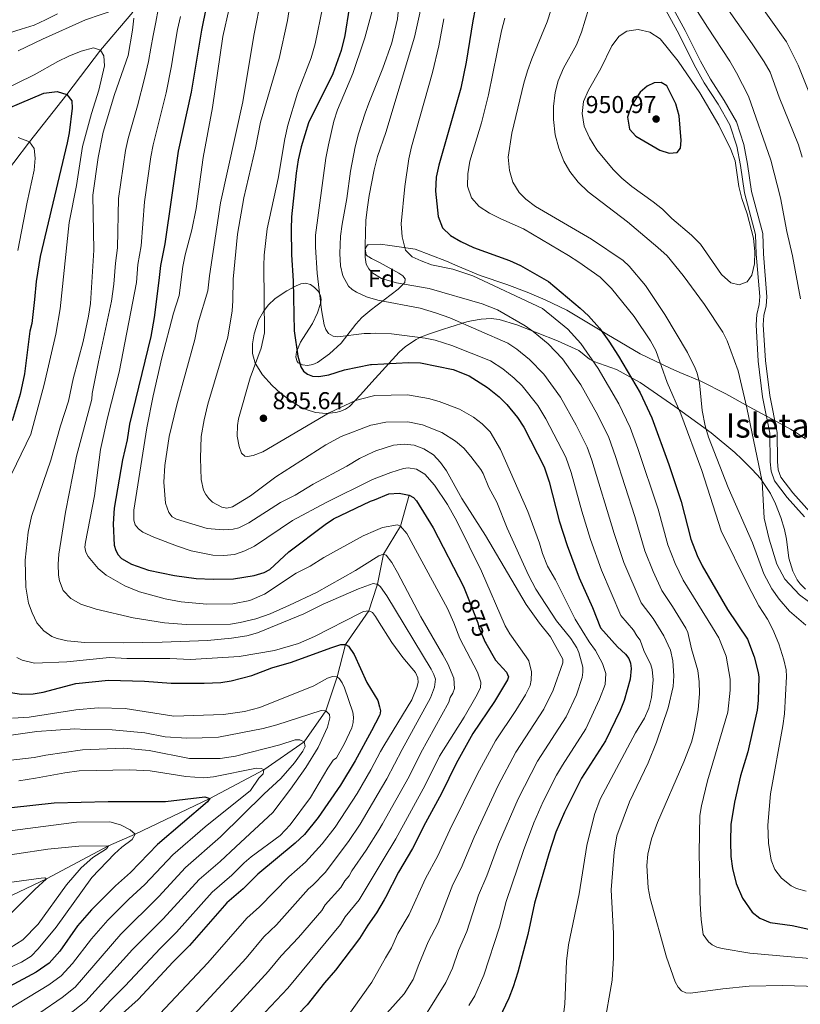
# Model space of a CAD drawing. Units: metres. Extents: x 661852 to 668787, y 739795 to 744586.
# Drawn here: x 665186 to 665508, y 741620 to 742026 of the extents above; entities that cross this region are included whole.
import ezdxf
from ezdxf.enums import TextEntityAlignment as Align

# ---------------------------------------------------------------- set-up
doc = ezdxf.new("R2010")
doc.units = ezdxf.units.M
doc.header["$MEASUREMENT"] = 0
doc.linetypes.add('DGN Style 3', pattern=[121.30195, 86.64425, -34.6577])
doc.linetypes.add('DGN Style 5', pattern=[60.650975, 25.993275, -34.6577])
for name, color, linetype, lineweight in [('Centroides', 7, 'Continuous', 5), ('Elementos auxiliares', 7, 'Continuous', 5), ('Entidades rústicas y varios', 7, 'Continuous', 5), ('Hidrografía', 7, 'Continuous', 5), ('Relieve y altimetría', 7, 'Continuous', 5), ('Textos de rotulación', 7, 'Continuous', 5), ('Viales y ferrocarril', 7, 'Continuous', 5)]:
    doc.layers.add(name, color=color, linetype=linetype, lineweight=lineweight)
doc.styles.add('Style-Arial', font='txt')
doc.styles.add('Style-Arial Narrow', font='txt')
doc.styles.add('Style-ariali', font='ariali.shx', dxfattribs={"bigfont": 'arialibig.shx'})

# ---------------------------------------------------------------- blocks, each defined once
blk = doc.blocks.new('5PATER_507')
at = {"layer": 'Relieve y altimetría', "linetype": 'Continuous', "lineweight": 5}
h = blk.add_hatch(color=250, dxfattribs=at)
edge = h.paths.add_edge_path()
edge.add_ellipse((0, 0), major_axis=(-1.1, -1.11), ratio=0.999422, start_angle=0, end_angle=360)
blk = doc.blocks.new('5PATER_742')
at = {"layer": 'Relieve y altimetría', "linetype": 'Continuous', "lineweight": 5}
h = blk.add_hatch(color=250, dxfattribs=at)
edge = h.paths.add_edge_path()
edge.add_ellipse((0, 0), major_axis=(-1.1, -1.11), ratio=0.999422, start_angle=0, end_angle=360)

msp = doc.modelspace()

# ---------------------------------------------------------------- linework, layer by layer
at = {"layer": 'Elementos auxiliares', "color": 250, "linetype": 'Continuous', "lineweight": 5}
msp.add_3dface([(661971.41, 739795.5), (661862.45, 744422.28, 1050.1), (668673.25, 744585.86, 757.249), (668786.92, 739959.03)], dxfattribs=at)
at = {"layer": 'Entidades rústicas y varios', "color": 250, "linetype": 'Continuous', "lineweight": 5}
msp.add_polyline3d([(665509.742, 741853.369, 943.704), (665505.172, 741856.414, 946.489), (665503.585, 741857.397, 946.968), (665501.153, 741858.733, 946.835), (665486.581, 741866.648, 944.134), (665476.863, 741871.933, 941.709), (665466.655, 741877.147, 938.435), (665457.918, 741880.765, 935.096), (665454.034, 741882.485, 934.151), (665441.577, 741888.452, 933.502), (665427.948, 741896.509, 931.188), (665411.37, 741906.481, 930.048), (665402.482, 741910.686, 929.081), (665395.103, 741913.814, 928.849), (665386.723, 741917.023, 928.432), (665375.71, 741920.711, 926.429), (665366.494, 741924.615, 926.338), (665361.774, 741926.61, 925.578), (665348.864, 741931.543, 921.893), (665338.517, 741933.135, 918.693), (665334.532, 741933.595, 918.144), (665329.696, 741933.359, 918.347), (665329.341, 741933.342, 918.362), (665328.298, 741931.684, 918.767), (665328.773, 741929.263, 919.257), (665329.294, 741928.699, 919.356), (665329.816, 741928.399, 919.395), (665330.979, 741927.731, 919.482), (665334.579, 741925.99, 919.516), (665342.135, 741921.726, 918.754), (665343.808, 741920.572, 918.361), (665344.827, 741919.361, 917.795), (665344.717, 741917.873, 916.951), (665341.961, 741915.083, 915.312), (665330.347, 741906.295, 909.781), (665330.198, 741906.182, 909.71), (665326.985, 741903.469, 908.306), (665324.427, 741900.634, 907.276), (665318.393, 741892.869, 905.201), (665313.657, 741888.494, 903.908), (665308.671, 741884.874, 903.001), (665306.814, 741884.02, 903.178), (665304.633, 741883.662, 903.881), (665302.496, 741883.877, 904.765), (665300.771, 741884.745, 905.485), (665300.265, 741885.312, 905.653), (665299.734, 741887.099, 905.758), (665300.013, 741889.202, 905.658), (665301.705, 741893.178, 905.764), (665302.643, 741894.748, 906.336), (665306.603, 741900.896, 909.839), (665308.733, 741905.337, 910.824), (665309.968, 741909.18, 910.959), (665310.199, 741910.645, 910.737), (665309.942, 741912.47, 910.241), (665308.968, 741914.2, 909.636), (665307.503, 741915.728, 909.033), (665305.775, 741916.947, 908.545), (665303.813, 741917.51, 908.149), (665301.825, 741917.234, 907.778), (665299.842, 741916.456, 907.407), (665296.045, 741914.367, 906.575), (665291.232, 741911.241, 905.271), (665288.324, 741908.458, 904.483), (665286.43, 741905.926, 904.079), (665284.435, 741902.32, 903.93), (665282.554, 741896.723, 903.975), (665281.875, 741892.617, 903.733), (665281.935, 741888.604, 903.37), (665282.992, 741884.645, 903.007), (665286.022, 741879.769, 902.799), (665289.983, 741875.376, 902.942), (665293.517, 741872.186, 902.582), (665298.029, 741868.768, 900.431), (665301.413, 741866.775, 899.563), (665303.968, 741865.565, 899.736), (665307.835, 741864.315, 900.185), (665312.273, 741863.813, 900.68), (665316.303, 741864.271, 900.832), (665318.325, 741864.845, 900.878), (665320.217, 741865.681, 901.001), (665321.882, 741866.803, 901.273), (665326.442, 741871.608, 903.12), (665331.059, 741876.698, 905.455), (665342.301, 741889.093, 911.142), (665344.97, 741891.489, 913.019), (665349.391, 741894.404, 915.964), (665351.189, 741895.289, 916.815), (665354.813, 741896.725, 917.451), (665360.641, 741898.625, 917.348), (665363.18, 741899.431, 917.699), (665370.185, 741901.579, 921.039), (665372.206, 741902.096, 921.677), (665376.155, 741902.789, 921.948), (665380.26, 741902.957, 921.894), (665383.472, 741902.581, 922.23), (665390.879, 741900.449, 924.376), (665407.621, 741893.831, 927.412), (665416.361, 741889.766, 928.971), (665420.72, 741886.178, 928.86), (665422.497, 741885.341, 929.019), (665431.891, 741882, 930.333), (665441.614, 741876.645, 933.104), (665455.892, 741866.789, 936.601), (665470.849, 741855.944, 940.911), (665480.592, 741847.759, 943.669), (665483.536, 741845.078, 944.009), (665487.797, 741840.832, 943.798), (665491.176, 741837.124, 944.427), (665495.317, 741830.848, 947.258), (665497.382, 741826.605, 948.31), (665499.557, 741821.02, 948.939), (665501.139, 741815.988, 948.862), (665501.926, 741812.118, 948.291), (665502.946, 741804.312, 946.737), (665504.547, 741798.944, 946.192), (665506.358, 741795.358, 946.048), (665507.561, 741793.71, 946.12), (665509.784, 741791.443, 946.469)], dxfattribs=at)
at = {"layer": 'Entidades rústicas y varios', "color": 92, "linetype": 'DGN Style 3', "lineweight": 5}
for points in [[(665329.696, 741933.359, 918.347), (665329.341, 741933.342, 918.362), (665328.298, 741931.684, 918.767), (665328.773, 741929.263, 919.257), (665329.294, 741928.699, 919.356), (665329.816, 741928.399, 919.395)], [(665509.742, 741853.369, 943.704), (665505.172, 741856.414, 946.489), (665503.585, 741857.397, 946.968), (665501.153, 741858.733, 946.835), (665486.581, 741866.648, 944.134), (665476.863, 741871.933, 941.709), (665466.655, 741877.147, 938.435), (665457.918, 741880.765, 935.096), (665454.034, 741882.485, 934.151), (665441.577, 741888.452, 933.502), (665427.948, 741896.509, 931.188), (665411.37, 741906.481, 930.048), (665402.482, 741910.686, 929.081), (665395.103, 741913.814, 928.849), (665386.723, 741917.023, 928.432), (665375.71, 741920.711, 926.429), (665366.494, 741924.615, 926.338), (665361.774, 741926.61, 925.578), (665348.864, 741931.543, 921.893), (665338.517, 741933.135, 918.693), (665334.532, 741933.595, 918.144), (665329.696, 741933.359, 918.347)], [(665329.816, 741928.399, 919.395), (665330.979, 741927.731, 919.482), (665334.579, 741925.99, 919.516), (665342.135, 741921.726, 918.754), (665343.808, 741920.572, 918.361), (665344.827, 741919.361, 917.795), (665344.717, 741917.873, 916.951), (665341.961, 741915.083, 915.312), (665330.347, 741906.295, 909.781)], [(665330.347, 741906.295, 909.781), (665330.198, 741906.182, 909.71), (665326.985, 741903.469, 908.306), (665324.427, 741900.634, 907.276), (665318.393, 741892.869, 905.201), (665313.657, 741888.494, 903.908), (665308.671, 741884.874, 903.001), (665306.814, 741884.02, 903.178), (665304.633, 741883.662, 903.881), (665302.496, 741883.877, 904.765), (665300.771, 741884.745, 905.485), (665300.265, 741885.312, 905.653), (665299.734, 741887.099, 905.758), (665300.013, 741889.202, 905.658), (665301.705, 741893.178, 905.764), (665302.643, 741894.748, 906.336), (665306.603, 741900.896, 909.839), (665308.733, 741905.337, 910.824), (665309.968, 741909.18, 910.959), (665310.199, 741910.645, 910.737), (665309.942, 741912.47, 910.241), (665308.968, 741914.2, 909.636), (665307.503, 741915.728, 909.033), (665305.775, 741916.947, 908.545), (665303.813, 741917.51, 908.149), (665301.825, 741917.234, 907.778), (665299.842, 741916.456, 907.407), (665296.045, 741914.367, 906.575), (665291.232, 741911.241, 905.271), (665288.324, 741908.458, 904.483), (665286.43, 741905.926, 904.079), (665284.435, 741902.32, 903.93), (665282.554, 741896.723, 903.975), (665281.875, 741892.617, 903.733), (665281.935, 741888.604, 903.37), (665282.992, 741884.645, 903.007), (665286.022, 741879.769, 902.799), (665289.983, 741875.376, 902.942), (665293.517, 741872.186, 902.582), (665298.029, 741868.768, 900.431), (665301.413, 741866.775, 899.563), (665303.968, 741865.565, 899.736), (665307.835, 741864.315, 900.185), (665312.273, 741863.813, 900.68), (665316.303, 741864.271, 900.832), (665318.325, 741864.845, 900.878), (665320.217, 741865.681, 901.001), (665321.882, 741866.803, 901.273), (665326.442, 741871.608, 903.12), (665331.059, 741876.698, 905.455)], [(665331.059, 741876.698, 905.455), (665342.301, 741889.093, 911.142), (665344.97, 741891.489, 913.019), (665349.391, 741894.404, 915.964), (665351.189, 741895.289, 916.815), (665354.813, 741896.725, 917.451), (665360.641, 741898.625, 917.348), (665363.18, 741899.431, 917.699), (665370.185, 741901.579, 921.039), (665372.206, 741902.096, 921.677), (665376.155, 741902.789, 921.948), (665380.26, 741902.957, 921.894), (665383.472, 741902.581, 922.23), (665390.879, 741900.449, 924.376), (665407.621, 741893.831, 927.412), (665416.361, 741889.766, 928.971), (665420.72, 741886.178, 928.86), (665422.497, 741885.341, 929.019), (665431.891, 741882, 930.333), (665441.614, 741876.645, 933.104), (665455.892, 741866.789, 936.601), (665470.849, 741855.944, 940.911), (665480.592, 741847.759, 943.669), (665483.536, 741845.078, 944.009), (665487.797, 741840.832, 943.798), (665491.176, 741837.124, 944.427), (665495.317, 741830.848, 947.258), (665497.382, 741826.605, 948.31), (665499.557, 741821.02, 948.939), (665501.139, 741815.988, 948.862), (665501.926, 741812.118, 948.291), (665502.946, 741804.312, 946.737), (665504.547, 741798.944, 946.192), (665506.358, 741795.358, 946.048), (665507.561, 741793.71, 946.12), (665509.784, 741791.443, 946.469)]]:
    msp.add_polyline3d(points, dxfattribs=at)
at = {"layer": 'Hidrografía', "color": 142, "linetype": 'DGN Style 3', "lineweight": 15}
for points in [[(665003.835, 741622.473, 772.404), (665007.851, 741644.458, 775), (665010.053, 741664.49, 780), (665020.53, 741691.566, 785), (665032.486, 741715.458, 790), (665052.86, 741746.038, 795), (665071.496, 741761.313, 800), (665092.271, 741788.617, 805), (665108.009, 741808.867, 810), (665116.775, 741833.35, 815), (665133.251, 741857.27, 820), (665143.215, 741877.886, 822.514), (665145.29, 741892.167, 825), (665148.656, 741911.727, 830), (665160.147, 741932.432, 835), (665161.923, 741938.253, 837.259), (665173.364, 741953.922, 840), (665190.095, 741975.838, 845), (665205.368, 741995.248, 850), (665219.333, 742013.495, 855), (665232.565, 742029.213, 860)], [(665346.477, 741830.145, 875), (665342.872, 741817.476, 870), (665335.882, 741805.922, 865), (665333.346, 741793.471, 860), (665333.08, 741792.648, 859.624)], [(665333.08, 741792.648, 859.624), (665329.815, 741782.53, 855), (665320.197, 741768.648, 850), (665316.73, 741755.33, 845), (665312.081, 741741.362, 840), (665303.16, 741728.582, 835), (665286.516, 741717.029, 830), (665264.311, 741705.274, 825), (665233.591, 741690.496, 820)], [(665233.591, 741690.496, 820), (665222.55, 741685.764, 815), (665197.043, 741672.109, 810), (665165.695, 741657.327, 805), (665147.799, 741652.998, 800), (665113.289, 741643.203, 795), (665087.287, 741636.912, 790), (665060.655, 741632.326, 785), (665040.832, 741630.813, 780), (665020.526, 741626.121, 775), (665003.835, 741622.473, 772.404)]]:
    msp.add_polyline3d(points, dxfattribs=at)
at = {"layer": 'Relieve y altimetría', "color": 30, "linetype": 'Continuous', "lineweight": 5, "flags": 128}
for points, elevation in [([(665508.326, 741969.417), (665506.832, 741974.571), (665498.915, 741994.241), (665495.212, 742004.44), (665492.735, 742008.778), (665487.737, 742016.223), (665469.176, 742042.713), (665457.261, 742060.85), (665454.16, 742065.08), (665443.741, 742077.372), (665441.051, 742081.596), (665437.225, 742092.108), (665432.482, 742107.439), (665430.486, 742115.911), (665429.042, 742126.652), (665428.098, 742135.664), (665428.087, 742140.663), (665428.194, 742147.822), (665430.491, 742163.682), (665431.487, 742173.053), (665431.466, 742183.915), (665430.938, 742192.414)], 935), ([(665518.227, 741978.5), (665506.739, 742007.376), (665501.95, 742016.997), (665489.016, 742035.329), (665478.578, 742053.963), (665475.894, 742058.181), (665469.539, 742066.726), (665462.119, 742075.439), (665456.082, 742083.768), (665453.423, 742088.002), (665451.257, 742093.25), (665446.553, 742108.168), (665445.228, 742113.01), (665443.178, 742123.665), (665442.776, 742128.806), (665442.754, 742145.707), (665443.256, 742156.121), (665442.796, 742170.492), (665443.104, 742175.739), (665444.531, 742187.119), (665444.212, 742192.736)], 930), ([(665324.734, 742139.704), (665329.165, 742135.677), (665332.203, 742132.163), (665338.369, 742121.291), (665347.904, 742102.096), (665349.658, 742097.22), (665353.798, 742083.116), (665355.596, 742074.203), (665355.964, 742069.215), (665355.884, 742064.037), (665355.465, 742059.358), (665352.687, 742040.259), (665350.912, 742028.851), (665348.604, 742018.927), (665336.793, 741979.652), (665333.347, 741969.768), (665331.973, 741964.199), (665329.967, 741953.706), (665329.324, 741948.83)], 915), ([(665325.107, 742124.193), (665327.311, 742120.765), (665332.02, 742111.927), (665339.765, 742093.766), (665343.631, 742079.162), (665344.698, 742073.716), (665345.078, 742068.73), (665344.883, 742060.497), (665343.15, 742042.554), (665341.593, 742026.488), (665339.279, 742016.646), (665335.565, 742006.156), (665329.827, 741991.789), (665328.393, 741987.544)], 910), ([(665325.646, 742101.781), (665329.239, 742092.294), (665331.229, 742085.499), (665333.158, 742076.598), (665333.965, 742070.997), (665334.309, 742063.185), (665334.22, 742056.636), (665333.131, 742039.624), (665331.115, 742029.193), (665328.238, 742018.643), (665327.685, 742017.003)], 905), ([(665298.306, 742038.289), (665296.337, 742025.73), (665292.92, 742010.096), (665285.181, 741983.958), (665283.18, 741973.38), (665278.376, 741952.664), (665275.699, 741937.728), (665273.905, 741919.233), (665273.813, 741910.269), (665273.468, 741906.127), (665271.774, 741895.364), (665263.507, 741867.671), (665261.937, 741861.305), (665260.77, 741854.35), (665260.543, 741845.435), (665260.717, 741836.661), (665261.772, 741832.255), (665262.666, 741830.466), (665263.882, 741828.845), (665265.487, 741827.277), (665269.216, 741825.283), (665271.322, 741824.869), (665273.636, 741825.343), (665281.112, 741829.954), (665291.593, 741837.745)], 890), ([(665408.162, 742040.204), (665403.349, 742025.18), (665397.011, 742010.006), (665395.251, 742005.007), (665393.721, 741999.975), (665388.72, 741979.357), (665387.27, 741969.429), (665387.779, 741964.009), (665389.149, 741959.201), (665391.829, 741954.86), (665394.516, 741952.166), (665398.552, 741949.214), (665421.64, 741935.748), (665434.605, 741926.839), (665437.083, 741924.555), (665443.777, 741916.589), (665451.732, 741904.595), (665461.119, 741888.919), (665464.3, 741882.552), (665465.158, 741880.409), (665466.089, 741876.468), (665467.18, 741865.136), (665468.364, 741858.758), (665469.716, 741854.112), (665477.904, 741833.293), (665487.936, 741810.594), (665492.64, 741797.761), (665495.924, 741791.667), (665498.862, 741787.368), (665503.159, 741782.417), (665509.891, 741776.674)], 935), ([(665458.958, 742039.503), (665469.323, 742022.972), (665478.531, 742009.033), (665481.371, 742004.178), (665486.295, 741994.564), (665495.524, 741968.286), (665499.428, 741952.706), (665501.998, 741938.78), (665504.435, 741928.788), (665505.527, 741922.952), (665507.663, 741911.034)], 940), ([(665285.561, 742035.641), (665282.409, 742019.572), (665277.931, 741992.211), (665268.661, 741950.608), (665264.157, 741920.551), (665263.532, 741914.456), (665259.544, 741901.268), (665258.169, 741894.379), (665250.784, 741867.4), (665247.577, 741854.37), (665245.836, 741842.377), (665245.32, 741835.573), (665246.102, 741826.908), (665247.426, 741823.041), (665248.804, 741821.29), (665250.667, 741820.339), (665263.208, 741816.531), (665269.792, 741815.902), (665273.931, 741816.229), (665276.256, 741816.788), (665280.343, 741818.787), (665293.394, 741827.215), (665299.454, 741830.25), (665306.867, 741834.793)], 885), ([(665185.349, 742013.265), (665195.437, 742018.154), (665213.11, 742026.007), (665226.047, 742030.479)], 860), ([(665243.103, 742030.387), (665242.025, 742025.054), (665241.014, 742019.656), (665240.034, 742014.323), (665239.023, 742008.892), (665237.399, 742001.845), (665234.508, 741990.622), (665230.688, 741977.159)], 865), ([(665272.238, 742030.711), (665269.755, 742019.125), (665265.484, 741989.997), (665261.627, 741969.39), (665258.694, 741948.323), (665256.919, 741939.508), (665254.168, 741929.297), (665253.18, 741924.395), (665251.729, 741912.514), (665249.421, 741905.129), (665244.578, 741886.836), (665241.006, 741871.185), (665238.381, 741857.957), (665233.04, 741824.065), (665232.987, 741819.864), (665233.625, 741817.972), (665234.957, 741816.349), (665236.73, 741814.975), (665241.265, 741812.924), (665250.538, 741809.272), (665256.678, 741807.223), (665265.564, 741805.498), (665270.153, 741805.34), (665274.444, 741805.813), (665278.807, 741807.237), (665282.717, 741809.176), (665298.361, 741819.705), (665312.26, 741827.2), (665331.104, 741836.528), (665332.016, 741836.882)], 880), ([(665310.838, 742031.58), (665307.72, 742016.224), (665306.069, 742010.437), (665300.491, 741995.884), (665296.536, 741982.64), (665295.197, 741977.015), (665292.542, 741960.747), (665287.997, 741939.889), (665286.722, 741929.104), (665286.599, 741924.749), (665286.809, 741897.122), (665285.519, 741890.705), (665280.984, 741878.531), (665276.127, 741861.595), (665275.725, 741858.952), (665275.619, 741854.53), (665276.453, 741850.271), (665277.427, 741847.537), (665278.715, 741846.283), (665279.878, 741846.133), (665282.138, 741846.551), (665286.185, 741848.014), (665313.461, 741864.141), (665324.325, 741869.174), (665331.195, 741871.027)], 895), ([(665510.926, 741786.331), (665507.241, 741789.099), (665501.296, 741795.539), (665497.869, 741801.794), (665494.771, 741812.083), (665492.72, 741820.676), (665491.906, 741835.806), (665485.635, 741866.169), (665482, 741881.481), (665477.498, 741893.734), (665475.706, 741897.31), (665468.146, 741908.701), (665459.362, 741920.739), (665452.776, 741928.798), (665448.941, 741932.236), (665436.461, 741942.788), (665420.209, 741955.167), (665416.107, 741959.159), (665412.611, 741963.52), (665410.172, 741967.883), (665408.087, 741973.131), (665406.651, 741978.743), (665405.893, 741985.036), (665405.943, 741990.417), (665406.57, 741996.099), (665407.874, 742000.923), (665409.999, 742006.184), (665415.377, 742015.826), (665417.487, 742021.015), (665420.413, 742030.821)], 940), ([(665181.771, 742020.693), (665186.559, 742022.241), (665191.905, 742023.892), (665196.589, 742026.03), (665201.535, 742028.5)], 865), ([(665233.043, 742026.784), (665232.489, 742021.783), (665230.657, 742011.345), (665225.126, 741995.234), (665220.376, 741979.749), (665218.285, 741969.28), (665216.103, 741953.747), (665216.596, 741931.202), (665215.116, 741909.233), (665214.414, 741903.935), (665212.201, 741893.484), (665208.024, 741878.136), (665206.159, 741868.992), (665202.751, 741858.755), (665198.811, 741844.578), (665190.825, 741821.403), (665189.438, 741814.912), (665188.208, 741803.431), (665188.47, 741792.327), (665189.666, 741785.657), (665191.102, 741781.698), (665193.036, 741777.635), (665195.899, 741774.358), (665199.25, 741772.023), (665201.369, 741771.094), (665205.606, 741770.215), (665212.873, 741769.561), (665228.801, 741769.337), (665244.646, 741769.662), (665263.37, 741770.359), (665273.25, 741771.212), (665279.624, 741772.212), (665283.906, 741773.418), (665303.008, 741781.288), (665311.081, 741785.358), (665325.542, 741791.551), (665331.615, 741793.797), (665333.059, 741793.524)], 860), ([(665252.228, 742027.484), (665250.986, 742022.018), (665249.349, 742012.276), (665248.5, 742007.141), (665246.4, 741995.968), (665241.001, 741974.569), (665240.029, 741969.663), (665237.398, 741951.035), (665236.107, 741932.941), (665234.719, 741925.304)], 870), ([(665360.695, 742026.524), (665358.738, 742015.368), (665356.092, 742004.33), (665347.39, 741973.708), (665346.365, 741968.749), (665344.706, 741957.447), (665343.204, 741941.965), (665343.546, 741936.703), (665344.901, 741931.119), (665347.756, 741928.45), (665351.363, 741926.72), (665355.715, 741925.143), (665364.403, 741923.372), (665372.73, 741920.556), (665401.369, 741907.161), (665411.769, 741898.587), (665417.23, 741892.723), (665424.375, 741882.4), (665432.899, 741867.808), (665437.552, 741858.038), (665440.694, 741849.392), (665449.004, 741824.494), (665453.044, 741809.702), (665456.063, 741802.028), (665459.344, 741795.128), (665471.439, 741775.726), (665473.979, 741771.367), (665477.07, 741763.821), (665478.687, 741754.44), (665478.731, 741749.844), (665477.726, 741740.813), (665469.43, 741712.437), (665466.914, 741702.224), (665466.261, 741698.25), (665465.962, 741682.915), (665466.359, 741661.822), (665466.778, 741655.362), (665467.636, 741649.185), (665469.831, 741646.177), (665471.356, 741644.882), (665473.24, 741643.908), (665475.413, 741643.434), (665486.861, 741641.489), (665527.029, 741637.978)], 920), ([(665385.841, 742026.723), (665384.513, 742021.507), (665379.101, 741995.164), (665376.324, 741983.579), (665371.473, 741967.858), (665370.568, 741962.631), (665370.517, 741957.472), (665372.188, 741952.762), (665375.339, 741949.172), (665379.514, 741946.419), (665384.205, 741944.022), (665393.504, 741939.991), (665412.069, 741928.937), (665416.381, 741926.255), (665425.115, 741920.055), (665429.786, 741915.352), (665439.171, 741903.82), (665445.905, 741893.817), (665448.139, 741889.876), (665452.749, 741876.596), (665458.395, 741863.742), (665467.093, 741840.435), (665474.966, 741815.56), (665486.105, 741792.945), (665490.529, 741784.606), (665494.04, 741779.089), (665496.242, 741774.902), (665498.767, 741768.909), (665500.881, 741762.376), (665501.774, 741758.196), (665501.976, 741755.529), (665501.081, 741740.099), (665500.431, 741735.117), (665495.285, 741707.196), (665494.199, 741694.242), (665494.458, 741686.794), (665495.602, 741679.847), (665497.08, 741675.998), (665499.797, 741672.34), (665503.871, 741669.184), (665506.04, 741668.163), (665509.966, 741666.996)], 930), ([(665480.763, 741967.927), (665478.972, 741972.596), (665474.05, 741982.694), (665466.229, 741996.01), (665457.328, 742009.013), (665449.895, 742018.278), (665445.615, 742021.026), (665440.781, 742022.129), (665436.117, 742021.458), (665432.969, 742019.313), (665430.003, 742015.285), (665425.384, 742005.95), (665420.349, 741997.064), (665418.292, 741992.392), (665417.701, 741987.42), (665418.601, 741982.215), (665420.705, 741977.403), (665423.804, 741972.462), (665430.512, 741964.387), (665434.096, 741960.793), (665438.263, 741957.371), (665446.999, 741951.137), (665450.887, 741947.993), (665454.72, 741944.264), (665462.779, 741937.315), (665466.535, 741933.613), (665475.181, 741921.151), (665478.97, 741917.646), (665482.389, 741916.9), (665485.737, 741918.126), (665487.57, 741920.858), (665488.673, 741925.528), (665488.875, 741930.526), (665488.347, 741936.107), (665485.722, 741946.155), (665483.469, 741952.49), (665482.32, 741957.356), (665480.763, 741967.927)], 945), ([(665327.685, 742017.003), (665323.293, 742003.972), (665316.945, 741989.038), (665315.423, 741984.274), (665313.175, 741974.602), (665312.139, 741969.112), (665307.893, 741937.357), (665307.838, 741932.357), (665308.529, 741921.717), (665310.337, 741906.6), (665311.416, 741900.426), (665312.106, 741898.446), (665313.229, 741896.803), (665315.183, 741895.67), (665317.01, 741895.474), (665327.932, 741896.829), (665330.574, 741896.875)], 905), ([(665177.81, 741996.586), (665191.979, 742003.332), (665201.682, 742008.893), (665206.176, 742011.081), (665211.38, 742013.14), (665216.4, 742014.46), (665219.333, 742013.495), (665220.697, 742011.204), (665220.958, 742007.163), (665218.666, 741997.087), (665215.615, 741987.466), (665211.87, 741973.829), (665209.361, 741957.736), (665206.377, 741942.494), (665202.672, 741906.933), (665200.934, 741896.576), (665196.022, 741875.842), (665190.524, 741855.311), (665180.72, 741834.881)], 855), ([(665328.393, 741987.544), (665325.532, 741979.067), (665324.223, 741973.723), (665322.258, 741963.701), (665320.736, 741952.453), (665318.827, 741941.932), (665318.118, 741936.972), (665317.876, 741929.804), (665318.166, 741924.724), (665319.162, 741920.593), (665321.485, 741916.37), (665322.907, 741914.963), (665324.695, 741913.841), (665328.903, 741911.91), (665330.222, 741911.512)], 910), ([(665185.318, 741977.525), (665190.095, 741975.838), (665191.924, 741973.025), (665192.347, 741969.084), (665192.008, 741964.095), (665189.05, 741950.985), (665185.256, 741931.01)], 845), ([(665230.688, 741977.159), (665229.604, 741972.277), (665226.75, 741952.391), (665226.351, 741932.071), (665225.489, 741925.758), (665224.842, 741917.195), (665223.889, 741910.109), (665218.427, 741885.112), (665215.897, 741872.036), (665215.761, 741869.824), (665209.45, 741846.308), (665204.902, 741823.203), (665202.156, 741805.886), (665201.834, 741801.712), (665202.02, 741797.186), (665202.438, 741794.953), (665203.961, 741790.863), (665207.045, 741787.58), (665211.165, 741785.325), (665217.531, 741783.236), (665232.684, 741779.594), (665245.631, 741777.661), (665254.553, 741776.86), (665272.892, 741777.047), (665276.898, 741777.672), (665283.251, 741779.288), (665289.139, 741781.371), (665297.156, 741784.838), (665308.245, 741790.072), (665324.288, 741799.23), (665332.795, 741804.51)], 865), ([(665329.324, 741948.83), (665328.616, 741943.45), (665328.283, 741933.093), (665328.331, 741928.334), (665328.701, 741925.41), (665329.777, 741923.491), (665329.938, 741923.311)], 915), ([(665234.719, 741925.304), (665234.08, 741917.894), (665226.957, 741880.939), (665222.186, 741862.03), (665219.324, 741849.005), (665216.769, 741829.922), (665213.047, 741810.846), (665212.854, 741808.743), (665213.187, 741806.773), (665214.154, 741804.935), (665218.365, 741800), (665221.622, 741797.248), (665229.262, 741792.886), (665235.319, 741790.371), (665245.96, 741787.489), (665252.543, 741786.289), (665263.132, 741785.338), (665273.854, 741785.482), (665280.789, 741786.811), (665286.925, 741789.397), (665299.903, 741798.01), (665305.684, 741800.999), (665311.274, 741804.557), (665327.449, 741813.458), (665332.528, 741815.6)], 870), ([(665329.938, 741923.311), (665331.114, 741922.005), (665335.081, 741919.474), (665341.294, 741917.735), (665354.754, 741915.376), (665376.503, 741909.041), (665382.845, 741906.557), (665394.217, 741899.974), (665397.543, 741897.665), (665403.692, 741892.494), (665409.602, 741886.429), (665417.146, 741875.661), (665424.232, 741863.202), (665428.685, 741853.996), (665431.534, 741846.094), (665439.425, 741821.38), (665443.529, 741807.284), (665446.989, 741798.733), (665450.556, 741790.927), (665455.016, 741784.356), (665460.438, 741775.428), (665461.292, 741773.616), (665462.764, 741766.95), (665465.428, 741757.979), (665465.99, 741753.234), (665466.11, 741748.483), (665465.555, 741741.748), (665463.901, 741732.741), (665462.79, 741728.489), (665459.654, 741720.297), (665448.819, 741695.309), (665446.259, 741688.532), (665444.727, 741682.296), (665444.363, 741677.62), (665444.931, 741668.4), (665445.718, 741664.074), (665452.43, 741639.884), (665456.064, 741629.737), (665457.258, 741627.454), (665458.606, 741625.925), (665460.437, 741625.122), (665462.436, 741624.98), (665475.664, 741626.847), (665486.5, 741627.909), (665500.395, 741628.176), (665524.744, 741627.509)], 915), ([(665330.222, 741911.512), (665333.494, 741910.528), (665350.971, 741907.276), (665357.352, 741905.397), (665363.235, 741903.222), (665387.065, 741892.788), (665390.751, 741890.385), (665395.969, 741886.131), (665401.995, 741880.054), (665408.855, 741870.617), (665415.292, 741859.114), (665419.819, 741849.955), (665421.725, 741844.688), (665430.944, 741814.367), (665434.882, 741802.518), (665442.059, 741785.776), (665446.931, 741779.449), (665451.348, 741772.285), (665454.081, 741766.354), (665455.081, 741761.947), (665455.559, 741755.809), (665455.258, 741751.336), (665453.231, 741742.541), (665448.299, 741728.367), (665444.986, 741719.981), (665437.304, 741703.848), (665432.08, 741689.796), (665430.964, 741683.046), (665429.68, 741667.596), (665430.696, 741649.538), (665430.609, 741639.6), (665430.126, 741630.42), (665426.7, 741610.904)], 910), ([(665330.574, 741896.875), (665332.418, 741896.908), (665339.214, 741896.619), (665353.047, 741894.914), (665357.151, 741894.084), (665363.989, 741891.82), (665379.912, 741885.602), (665385.04, 741882.277), (665389.75, 741878.449), (665393.057, 741875.239), (665399.41, 741867.21), (665402.831, 741861.67), (665410.952, 741845.913), (665413.222, 741839.502), (665417.557, 741823.622), (665421.233, 741811.89), (665425.656, 741799.318), (665433.699, 741780.679), (665438.828, 741774.546), (665440.256, 741772.183), (665441.605, 741770.488), (665443.1, 741766.254), (665445.98, 741760.32), (665446.543, 741758.346), (665447.031, 741754.084), (665446.294, 741746.79), (665445.16, 741742.449), (665443.363, 741738.273), (665439.749, 741732.279), (665425.167, 741704.969), (665422.856, 741698.616), (665419.592, 741685.903), (665416.449, 741665.926), (665412.053, 741644.902), (665411.245, 741638.225), (665410.547, 741620.477), (665409.83, 741613.96)], 905), ([(665331.195, 741871.027), (665332.308, 741871.327), (665345.789, 741871.511), (665354.486, 741869.972), (665358.868, 741868.76), (665367.231, 741865.698), (665372.981, 741862.348), (665376.534, 741859.572), (665379.881, 741856.338), (665384.046, 741849.014), (665395.293, 741823.446), (665400.167, 741810.416), (665401.33, 741806.232), (665403.445, 741801.011), (665406.717, 741795.279), (665414.838, 741779.113), (665420.581, 741769.792), (665423.26, 741766.246), (665426.131, 741760.808), (665427.424, 741756.657), (665427.143, 741752.196), (665424.917, 741746.096), (665419.232, 741733.94), (665409.582, 741718.983), (665407.207, 741714.819), (665401.692, 741704.006), (665397.825, 741695.218), (665393.502, 741683.781), (665386.406, 741662.76), (665383.622, 741652.264), (665377.155, 741632.372), (665373.527, 741623.938), (665371.01, 741619.892)], 895), ([(665291.593, 741837.745), (665312.134, 741851.01), (665318.499, 741854.357), (665330.647, 741859.054), (665331.479, 741859.22)], 890), ([(665331.479, 741859.22), (665336.874, 741860.296), (665345.935, 741860.478), (665351.893, 741859.238), (665359.865, 741856.03), (665365.598, 741852.432), (665368.969, 741849.517), (665371.918, 741846.176), (665375.932, 741840.827), (665376.94, 741839.099), (665379.293, 741833.36), (665382.582, 741827.324), (665386.816, 741816.661), (665395.645, 741797.275), (665398.708, 741791.459), (665407.175, 741778.422), (665413.076, 741771.153), (665415.561, 741767.263), (665416.415, 741765.396), (665417.519, 741761.432), (665417.99, 741759.284), (665418.042, 741757.283), (665417.666, 741755.104), (665415.373, 741747.97), (665411.11, 741738.853), (665399.364, 741720.61), (665391.386, 741705.071), (665383.326, 741686.407), (665378.472, 741673.398), (665375.077, 741665.336), (665370.172, 741650.431), (665366.824, 741642.641), (665364.284, 741635.326), (665361.5, 741629.391), (665350.037, 741610.889)], 890), ([(665331.748, 741848.062), (665332.731, 741848.534), (665340.059, 741850.871), (665344.409, 741851.235), (665348.534, 741850.745), (665352.52, 741849.348), (665356.46, 741846.868), (665359.35, 741843.628), (665361.78, 741840.175), (665368.2, 741828.792), (665377.967, 741813.618), (665394.711, 741785.166), (665400.177, 741777.394), (665404.674, 741771.763), (665409.706, 741762.682), (665409.737, 741761.167), (665405.83, 741749.844), (665401.928, 741742.069), (665390.396, 741724.282), (665383.101, 741710.536), (665373.258, 741689.35), (665367.912, 741676.571), (665364.477, 741669.801), (665358.343, 741653.932), (665354.338, 741646.115), (665350.505, 741636.817), (665348.097, 741630.578), (665344.369, 741624.797), (665337.311, 741616.702)], 885), ([(665306.867, 741834.793), (665320.771, 741842.127), (665326.062, 741845.336), (665331.748, 741848.062)], 885), ([(665332.016, 741836.882), (665338.873, 741839.542), (665344.1, 741841.16), (665346.083, 741841.479), (665349.463, 741840.957), (665352.901, 741838.871), (665356.842, 741834.303), (665362.233, 741826.343), (665366.071, 741819.501), (665376.328, 741798.889), (665385.993, 741776.347), (665387.883, 741773.004), (665394.724, 741763.657), (665395.704, 741761.917), (665396.859, 741757.381), (665396.714, 741753.955), (665396.286, 741751.717), (665394.425, 741747.97), (665390.466, 741741.523), (665382.02, 741729.003), (665374.615, 741715.403), (665363.189, 741692.293), (665358.263, 741681.53), (665353.23, 741672.305), (665346.514, 741657.434), (665341.851, 741649.59), (665339.139, 741643.725), (665336.762, 741639.55)], 880), ([(665332.528, 741815.6), (665335.495, 741816.852), (665341.594, 741818.012), (665342.872, 741817.476), (665345.484, 741814.461), (665362.195, 741783.516), (665364.868, 741777.609), (665367.265, 741771.114), (665374.578, 741757.26), (665375.99, 741753.092), (665375.798, 741750.845), (665373.943, 741747.146), (665369.144, 741738.702), (665358.975, 741722.617), (665353.085, 741710.771), (665340.964, 741688.56), (665335.789, 741679.985)], 870), ([(665332.795, 741804.51), (665333.957, 741805.232), (665335.882, 741805.922), (665337.049, 741805.44), (665339.348, 741802.417), (665341.677, 741798.375), (665351.265, 741780.049), (665360.375, 741764.424), (665362.36, 741760.693), (665364.927, 741754.76), (665365.161, 741750.497), (665364.458, 741748.62), (665363.322, 741746.836), (665362.801, 741744.904), (665351.306, 741724.042), (665346.405, 741714.283), (665335.434, 741694.771)], 865), ([(665333.059, 741793.524), (665333.346, 741793.471), (665334.632, 741792.383), (665337.221, 741788.781), (665355.469, 741758.502), (665356.674, 741756.323), (665357.301, 741754.378), (665356.962, 741751.073), (665355.205, 741746.746), (665343.636, 741725.468), (665337.234, 741713.285), (665335.076, 741709.64)], 860), ([(665184.874, 741763.311), (665187.031, 741762.188), (665192.115, 741761.014), (665205.378, 741761.523), (665223.029, 741763.314), (665230.162, 741762.969), (665247.846, 741762.933), (665256.428, 741762.435), (665276.409, 741763.703), (665290.936, 741766.205), (665300.839, 741769.025), (665307.39, 741771.943), (665326.315, 741781.568), (665327.71, 741782.201), (665329.815, 741782.53), (665331.308, 741781.808), (665332.561, 741780.194), (665333.412, 741778.833)], 855), ([(665333.412, 741778.833), (665339.267, 741769.483), (665343.826, 741763.356), (665349.04, 741757.076), (665350.075, 741754.931), (665350.176, 741752.984), (665349.667, 741750.971), (665347.49, 741745.835), (665335.967, 741726.893), (665334.717, 741724.56)], 855), ([(665183.068, 741738.258), (665189.913, 741738.793), (665209.158, 741741.818), (665218.275, 741742.603), (665229.49, 741742.312), (665249.53, 741739.123), (665269.915, 741739.883), (665278.574, 741741.106), (665285.001, 741742.754), (665307.137, 741751.595), (665312.814, 741754.834), (665314.904, 741755.526)], 845), ([(665314.904, 741755.526), (665316.73, 741755.33), (665317.737, 741754.459), (665318.887, 741752.823), (665319.787, 741750.823), (665323.207, 741740.853), (665323.523, 741738.793), (665323.397, 741736.519), (665322.827, 741734.309), (665319.868, 741727.911), (665316.466, 741721.949), (665315.153, 741720.992), (665312.949, 741717.666), (665305.759, 741705.632), (665297.373, 741694.336), (665293.247, 741689.971), (665281.404, 741681.181), (665278.511, 741678.758), (665273.403, 741673.684), (665265.319, 741666.659), (665250.546, 741650.09), (665243.941, 741643.614), (665229.36, 741627.829), (665223.495, 741622.155), (665218.273, 741616.52)], 845), ([(665165.211, 741728.786), (665193.111, 741732.89), (665208.691, 741733.941), (665213.276, 741733.609), (665224.158, 741733.533), (665237.549, 741732.224), (665245.953, 741730.682), (665254.883, 741730.028), (665261.128, 741730.161), (665267.91, 741730.537), (665286.301, 741734.109), (665291.943, 741735.558), (665310.246, 741741.42), (665312.081, 741741.362), (665313.572, 741739.841), (665313.833, 741738.457), (665312.768, 741734.614)], 840), ([(665312.768, 741734.614), (665308.936, 741726.254), (665303.841, 741718.017), (665297.623, 741709.001), (665290.282, 741699.394), (665275.063, 741685.285), (665268.636, 741679.298), (665259.911, 741671.857), (665245.103, 741655.607), (665232.501, 741642.997), (665213.229, 741621.726), (665199.511, 741610.875)], 840), ([(665165.644, 741719.091), (665192.01, 741722.15), (665196.805, 741723.099), (665211.862, 741725.222), (665228.938, 741725.92), (665239.383, 741725.061), (665256.008, 741721.64), (665268.525, 741721.737), (665274.869, 741722.633), (665293.12, 741727.34), (665299.447, 741729.36), (665301.422, 741729.45), (665303.16, 741728.582), (665303.628, 741726.606), (665302.715, 741724.763), (665299.225, 741719.886), (665293.64, 741713.477), (665286.708, 741707.193), (665268.722, 741689.389), (665254.25, 741676.719), (665243.365, 741664.87), (665227.67, 741649.33), (665208.842, 741627.513), (665203.472, 741623.234), (665194.336, 741616.912)], 835), ([(665334.717, 741724.56), (665330.691, 741717.043), (665324.967, 741707.289), (665315.953, 741693.456), (665310.656, 741686.586), (665303.691, 741679.041), (665296.827, 741672.909), (665284.775, 741660.538), (665279.555, 741655.845), (665263.548, 741637.501), (665243.697, 741616.475)], 855), ([(665185.624, 741712.445), (665192.567, 741713.539), (665204.528, 741715.802), (665210.477, 741716.598), (665231.432, 741717.093), (665239.771, 741716.646), (665254.436, 741714.338), (665261.868, 741713.75), (665265.888, 741714.151), (665283.624, 741717.67), (665285.665, 741717.519), (665286.516, 741717.029), (665286.256, 741715.351), (665284.572, 741713.534), (665281.026, 741708.553), (665262.381, 741693.492), (665249.032, 741681.993), (665237.531, 741669.765), (665230.996, 741663.777), (665222.294, 741655.083), (665215.528, 741647.401), (665207.773, 741637.293), (665203.14, 741632.137), (665198.04, 741628.39), (665176.517, 741615.548)], 830), ([(665335.076, 741709.64), (665326.217, 741694.673), (665321.442, 741687.438), (665311.845, 741674.782), (665306.802, 741669.489), (665304.962, 741667.948), (665291.814, 741653.213), (665286.647, 741648.184), (665279.301, 741639.425), (665251.296, 741609.093)], 860), ([(665148.296, 741685.989), (665167.152, 741688.837), (665183.076, 741692.032), (665209.436, 741695.533), (665223.173, 741695.667), (665227.518, 741694.338), (665231.516, 741692.265), (665233.591, 741690.496)], 820), ([(665335.434, 741694.771), (665334.132, 741692.456), (665328.755, 741683.936), (665322.795, 741675.372), (665321.783, 741673.382), (665319.956, 741671.316), (665318.354, 741668.545), (665311.858, 741661.448), (665310.449, 741659.134), (665300.852, 741647.912), (665293.684, 741640.349), (665288.566, 741634.002), (665261.448, 741604.568)], 865), ([(665062.666, 741690.095), (665065.591, 741683.41), (665067.052, 741681.672), (665070.382, 741679.039), (665072.846, 741677.547), (665076.853, 741675.952), (665090.243, 741672.84), (665103.484, 741670.584), (665109.784, 741669.896), (665124.107, 741668.816), (665143.497, 741668.909), (665175.52, 741669.726), (665194.829, 741672.411), (665196.375, 741672.487), (665197.043, 741672.109), (665192.184, 741667.735), (665182.862, 741658.385), (665174.783, 741651.095), (665164.926, 741644.5), (665156.536, 741639.858), (665152.498, 741637.17), (665138.644, 741626.802), (665131.818, 741620.855), (665123.122, 741614.22)], 810), ([(665142.613, 741610.889), (665158.91, 741623.371), (665170.143, 741630.261), (665186.724, 741637.776), (665190.726, 741640.314), (665193.638, 741643.266), (665201.01, 741652.163), (665215.741, 741672.714), (665225.103, 741682.417), (665228.083, 741685.119), (665232.403, 741688.381), (665233.591, 741690.496)], 820), ([(665171.855, 741680.516), (665197.542, 741684.381), (665210.332, 741685.637), (665222.55, 741685.764), (665221.739, 741684.427), (665216.095, 741680.927), (665211.322, 741676.697), (665205.329, 741669.635), (665193.644, 741653.502), (665187.294, 741647.01), (665182.119, 741643.68)], 815), ([(665335.789, 741679.985), (665325.847, 741663.509), (665320.092, 741656.403), (665318.212, 741653.316), (665296.487, 741627.097), (665284.785, 741614.735)], 870), ([(665336.762, 741639.55), (665331.092, 741629.594), (665319.234, 741612.916), (665311.263, 741604.995), (665296.741, 741587.888), (665295.549, 741586.159), (665294.735, 741584.332), (665293.482, 741579.72), (665293.461, 741573.144), (665294.366, 741569.18), (665298.135, 741558.564), (665300.437, 741550.162), (665303.622, 741541.177), (665316.144, 741519.192), (665323.466, 741497.947), (665326.358, 741494.736), (665329.929, 741492.188), (665333.93, 741490.584), (665337.934, 741489.507), (665340.091, 741489.487), (665340.368, 741489.567)], 880)]:
    msp.add_lwpolyline(points, dxfattribs=dict(at, elevation=elevation))
at = {"layer": 'Relieve y altimetría', "color": 30, "linetype": 'Continuous', "lineweight": 25, "flags": 128}
for points, elevation in [([(665262.839, 742031.216), (665260.873, 742021.757), (665256.626, 741996.197), (665251.314, 741971.979), (665245.862, 741933.81), (665243.949, 741924.849), (665243.318, 741918.593), (665241.36, 741903.472), (665239.993, 741895.589), (665231.303, 741859.467), (665230.23, 741853.042), (665228.332, 741844.814), (665224.977, 741824.899), (665224.568, 741818.365), (665224.907, 741809.649), (665225.657, 741807.391), (665226.62, 741805.636), (665227.92, 741804.116), (665232.073, 741801.759), (665239.029, 741799.339), (665249.836, 741797.055), (665258.681, 741795.819), (665265.716, 741795.558), (665274.058, 741795.727), (665282.66, 741797.06), (665286.669, 741798.316), (665289.09, 741799.634), (665296.914, 741806.842), (665311.826, 741818.179), (665315.277, 741820.437), (665330.54, 741827.663), (665332.222, 741828.338)], 875), ([(665321.701, 742030.921), (665319.981, 742019.557), (665318.498, 742013.43), (665315.004, 742003.762), (665305.046, 741983.554), (665301.898, 741973.718), (665300.721, 741968.408), (665299.88, 741962.923), (665298.026, 741944.858), (665297.781, 741939.863), (665298.044, 741929.182), (665298.727, 741918.474), (665299.062, 741897.922), (665300.522, 741887.45), (665301.807, 741883.039), (665302.992, 741881.232), (665304.601, 741880.048), (665306.584, 741879.242), (665309.265, 741879.107), (665313.426, 741879.785), (665319.884, 741881.89), (665330.474, 741883.982), (665330.883, 741884.006)], 900), ([(665373.67, 742030.565), (665372.639, 742025.671), (665369.987, 742008.67), (665367.784, 741997.951), (665358.642, 741966.117), (665357.633, 741961.22), (665357.358, 741955.466), (665358.341, 741945.02), (665360.174, 741940.38), (665363.457, 741937.148), (665367.798, 741934.666), (665372.925, 741932.255), (665387.737, 741926.834), (665392.321, 741924.831), (665403.929, 741918.239), (665416.955, 741907.199), (665420.313, 741904.095), (665424.858, 741899.017), (665428.742, 741893.7), (665432.696, 741887.464), (665441.565, 741872.414), (665446.419, 741862.08), (665453.476, 741842.813), (665458.584, 741827.607), (665462.558, 741812.119), (665465.137, 741805.323), (665467.139, 741801.065), (665477.662, 741783.138), (665485.859, 741770.936), (665488.596, 741763.533), (665490.274, 741757.199), (665490.529, 741755.207), (665490.22, 741745.567), (665489.806, 741741.587), (665485.923, 741724.45), (665482.942, 741714.546), (665480.555, 741703.7), (665479.004, 741694.525), (665478.799, 741687.444), (665479.033, 741681.249), (665479.612, 741676.403), (665481.188, 741670.235), (665483.807, 741664.108), (665487.814, 741658.444), (665490.973, 741655.84), (665495.193, 741654.119), (665504.192, 741652.865), (665514.867, 741650.611)], 925), ([(665171.227, 741985.422), (665195.934, 741995.786), (665201.414, 741996.501), (665205.368, 741995.248), (665207.491, 741992.667), (665207.677, 741989.677), (665206.396, 741979.539), (665205.516, 741975.362), (665194.375, 741928.6), (665192.724, 741918.251), (665192.158, 741910.801), (665191.021, 741900.949), (665190.126, 741897.732), (665187.932, 741880.157), (665186.154, 741871.817), (665182.908, 741860.872)], 850), ([(665438.076, 741990.738), (665436.414, 741985.969), (665437.296, 741981.057), (665439.854, 741978.06), (665449.696, 741972.37), (665453.643, 741971.067), (665456.829, 741971.339), (665458.27, 741973.151), (665458.589, 741976.405), (665457.706, 741986.457), (665456.278, 741991.514), (665452.577, 741998.831), (665450.273, 742000.204), (665447.381, 742000.163), (665444.526, 741998.775), (665441.609, 741996.302), (665438.076, 741990.738)], 950), ([(665330.883, 741884.006), (665346.21, 741884.915), (665351.076, 741884.705), (665364.651, 741881.945), (665371.186, 741879.416), (665378.788, 741874.583), (665383.532, 741870.768), (665386.719, 741867.546), (665391.089, 741862.146), (665393.67, 741858.283), (665402.085, 741841.871), (665404.189, 741835.763), (665408.257, 741819.662), (665411.523, 741809.414), (665416.431, 741796.118), (665422.019, 741783.94), (665425.339, 741775.583), (665432.246, 741767.717), (665435.655, 741764.672), (665437.006, 741762.866), (665437.695, 741760.942), (665437.946, 741758.735), (665437.564, 741754.364), (665434.976, 741745.543), (665433.391, 741741.482), (665427.354, 741729.027), (665417.415, 741713.661), (665410.403, 741699.619), (665406.931, 741691.368), (665404.018, 741682.443), (665398.159, 741662.139), (665395.356, 741649.231), (665391.276, 741633.712), (665389.315, 741627.548), (665387.464, 741622.937), (665383.49, 741614.539)], 900), ([(665332.222, 741828.338), (665338.095, 741830.696), (665342.387, 741830.98), (665346.477, 741830.145)], 875), ([(665346.477, 741830.145), (665348.292, 741829.299), (665349.492, 741827.865), (665356.294, 741816.698), (665368.833, 741792.553), (665371.001, 741787.088)], 875), ([(665182.15, 741748.919), (665186.802, 741748.154), (665191.496, 741748.383), (665195.615, 741749.048), (665209.178, 741752.548), (665222.595, 741753.933), (665237.457, 741753.541), (665248.464, 741752.806), (665261.949, 741752.714), (665268.855, 741753.079), (665273.136, 741753.747), (665281.634, 741755.855), (665289.823, 741759.116), (665298.023, 741761.457), (665314.246, 741767.351), (665318.317, 741768.678), (665320.197, 741768.648), (665321.422, 741767.946), (665323.79, 741764.497), (665329.086, 741752.965), (665333.564, 741745.631), (665334.274, 741743.004)], 850), ([(665377.977, 741769.186), (665382.089, 741762.219), (665386.55, 741757.331), (665387.338, 741755.315), (665387.024, 741754.052), (665381.639, 741745.225), (665372.636, 741732.066), (665365.775, 741719.612), (665359.765, 741707.26), (665353.121, 741695.236), (665347.795, 741684.664), (665341.998, 741674.847), (665336.687, 741664.398), (665336.185, 741663.53)], 875), ([(665334.274, 741743.004), (665334.707, 741741.405), (665334.354, 741739.661)], 850), ([(665334.354, 741739.661), (665334.299, 741739.386), (665330.904, 741733.041), (665324.148, 741720.802), (665318.153, 741710.749), (665309.01, 741697.376), (665303.273, 741690.412), (665299.427, 741686.857), (665284.129, 741674.049), (665278.048, 741667.965), (665271.358, 741662.265), (665256.016, 741644.6), (665249.273, 741637.904), (665234.822, 741622.428), (665228.355, 741616.561)], 850), ([(665182.633, 741701.484), (665200.235, 741703.407), (665222.442, 741703.93), (665246.038, 741703.92), (665262.314, 741705.855), (665264.311, 741705.274), (665263.336, 741703.824), (665242.741, 741686.245), (665231.697, 741674.66), (665225.45, 741669.276), (665215.533, 741659.406), (665209.822, 741652.699), (665202.477, 741642.299), (665198.095, 741637.342), (665192.811, 741633.689), (665170.631, 741621.866)], 825), ([(665336.185, 741663.53), (665333.016, 741658.049), (665329.365, 741653.065), (665325.975, 741647.499), (665316.054, 741634.544), (665311.548, 741629.327), (665304.409, 741620.193), (665293.674, 741609.105), (665279.199, 741592.662), (665277.845, 741590.654), (665275.567, 741584.672), (665275.729, 741575.646), (665277.699, 741568.88), (665289.813, 741542.709), (665301.527, 741523.449), (665305.359, 741515.896)], 875)]:
    msp.add_lwpolyline(points, dxfattribs=dict(at, elevation=elevation))
at = {"layer": 'Relieve y altimetría', "color": 27, "linetype": 'DGN Style 5', "lineweight": 25, "elevation": 875, "flags": 128}
msp.add_lwpolyline([(665371.001, 741787.088), (665374.767, 741777.592), (665375.181, 741775.608), (665377.714, 741769.631), (665377.977, 741769.186)], dxfattribs=at)
at = {"layer": 'Viales y ferrocarril', "color": 250, "linetype": 'Continuous', "lineweight": 5}
msp.add_polyline3d([(665447.8, 742038.193, 941.879), (665457.498, 742020.245, 943.025), (665463.849, 742007.568, 943.696), (665467.996, 742000.034, 943.934), (665473.72, 741991.321, 943.767), (665478.605, 741982.783, 943.724), (665481.434, 741974.003, 944.017), (665482.924, 741966.066, 944.363), (665484.615, 741954.76, 944.474), (665489.126, 741937.611, 944.591), (665489.466, 741929.524, 944.797), (665490.874, 741912.005, 942.99), (665490.633, 741908.714, 942.224), (665489.63, 741904.632, 941.348), (665489.379, 741900.376, 940.352), (665490.259, 741885.409, 940), (665492.084, 741870.754, 940), (665495.075, 741855.774, 940), (665495.181, 741843.905, 940), (665495.613, 741840.057, 940), (665496.969, 741836.154, 940.011), (665502.239, 741829.203, 940.764), (665509.374, 741821.264, 941.359)], dxfattribs=at)
at = {"layer": 'Viales y ferrocarril', "color": 250, "linetype": 'DGN Style 3', "lineweight": 5}
msp.add_polyline3d([(665450.48, 742039.544, 941.296), (665460.159, 742021.63, 942.236), (665466.505, 742008.964, 942.845), (665470.568, 742001.583, 943.078), (665476.278, 741992.891, 942.861), (665481.364, 741984.001, 942.795), (665484.348, 741974.743, 942.961), (665485.883, 741966.565, 943.339), (665487.558, 741955.365, 943.51), (665492.11, 741938.061, 943.51), (665492.463, 741929.65, 943.84), (665493.864, 741911.986, 942.672), (665493.584, 741908.224, 941.798), (665492.589, 741904.177, 940.929), (665492.364, 741900.361, 940.035), (665493.228, 741885.674, 940), (665495.027, 741871.22, 940), (665498.052, 741856.065, 940), (665498.16, 741844.075, 940), (665498.537, 741840.709, 940), (665499.63, 741837.574, 940), (665504.525, 741831.12, 940.591), (665511.539, 741823.314, 941.447)], dxfattribs=at)

# ---------------------------------------------------------------- block references
at = {"layer": 'Relieve y altimetría', "color": 250, "linetype": 'Continuous', "lineweight": 5}
for name, p in [('5PATER_742', (665448.201, 741985.179, 950.967)), ('5PATER_507', (665286.42, 741861.886, 895.642))]:
    msp.add_blockref(name, p, dxfattribs=at)

# ---------------------------------------------------------------- texts
at = {"layer": 'Centroides', "color": 6, "linetype": 'Continuous', "lineweight": 5, "style": 'Style-Arial Narrow'}
msp.add_text('Isleta masa arbolada', height=10, dxfattribs=at).set_placement((665543.036, 741858.915, 930), align=Align.MIDDLE_CENTER)
at = {"layer": 'Entidades rústicas y varios', "color": 92, "linetype": 'Continuous', "lineweight": 5, "style": 'Style-Arial'}
msp.add_text('Fd', height=7, dxfattribs=at).set_placement((665335.082, 741919.474, 915), align=Align.MIDDLE_CENTER)
at = {"layer": 'Textos de rotulación', "color": 250, "linetype": 'Continuous', "lineweight": 5, "style": 'Style-Arial'}
for s, p in [('950.97', (665419.166, 741987.668, 950.967)), ('895.64', (665290.17, 741865.636, 895.642))]:
    msp.add_text(s, height=7, dxfattribs=at).set_placement(p)
at = {"layer": 'Textos de rotulación', "color": 27, "linetype": 'Continuous', "lineweight": 5, "style": 'Style-ariali'}
msp.add_text('875', height=7, rotation=291.63482, dxfattribs=at).set_placement((665373.944, 741779.666, 875), align=Align.MIDDLE_CENTER)

doc.saveas('drawing.dxf')
